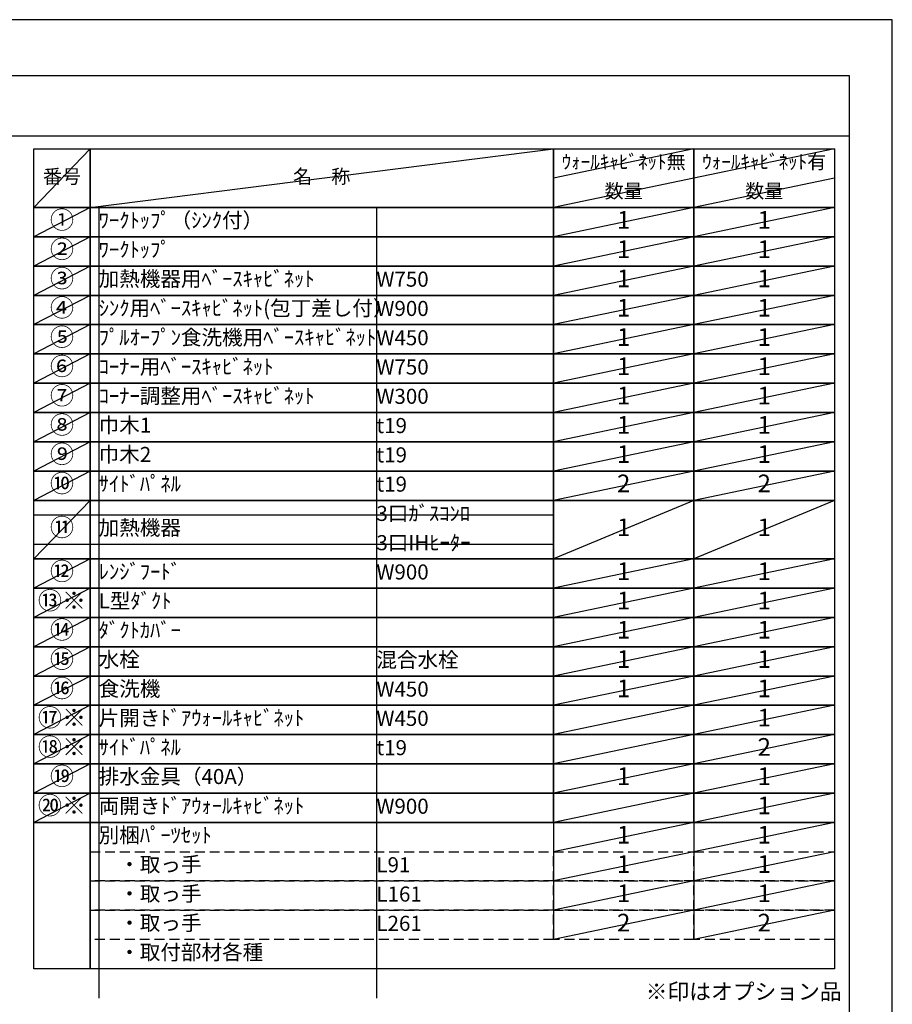
# Model space of a CAD drawing. Extents: x 27948 to 54421, y -25 to 8845.
# Drawn here: x 37139 to 40422, y 5116 to 8820 of the extents above; entities that cross this region are included whole.
import ezdxf

# ---------------------------------------------------------------- set-up
doc = ezdxf.new("R2010")
doc.units = 0
doc.header["$LTSCALE"] = 50
doc.header["$MEASUREMENT"] = 0
doc.linetypes.add('DASHED', pattern=[0.75, 0.5, -0.25])
doc.layers.get('DEFPOINTS').update_dxf_attribs({"color": 146, "linetype": 'CONTINUOUS'})
doc.layers.add('160-文字', color=254, linetype='CONTINUOUS')
doc.layers.add('190-図面外枠', color=5, linetype='CONTINUOUS')
doc.styles.add('KH001', font='txt')

# ---------------------------------------------------------------- blocks, each defined once
blk = doc.blocks.new('A$C5D946DDC')
at = {"layer": '190-図面外枠'}
for p, q in [((271, 14349.3), (20519, 14349.3)), ((20519, 14349.3), (20519, 350.7))]:
    blk.add_line(p, q, dxfattribs=at)
at = {"layer": 'DEFPOINTS'}
blk.add_lwpolyline([(0, 0), (20790, 0), (20790, 14700), (0, 14700)], close=True, dxfattribs=at)

msp = doc.modelspace()

# ---------------------------------------------------------------- linework, layer by layer
at = {"layer": '160-文字', "color": 6}
for p, q in [((39146.97, 5799.88), (39146.97, 5359.24)), ((39675.85, 5799.88), (39675.85, 5359.24))]:
    msp.add_line(p, q, dxfattribs=at)
for points in [[(37192.92, 8333.56), (37404.1, 8333.56), (37404.1, 8113.24), (37192.92, 8113.24)], [(37404.1, 8333.56), (39146.97, 8333.56), (39146.97, 8113.24), (37404.1, 8113.24)], [(39146.97, 8333.56), (39675.85, 8333.56), (39675.85, 8113.24), (39146.97, 8113.24)], [(39675.85, 8333.56), (40204.73, 8333.56), (40204.73, 8113.24), (39675.85, 8113.24)], [(37192.92, 8113.24), (37404.1, 8113.24), (37404.1, 8003.08), (37192.92, 8003.08)], [(37404.1, 8113.24), (39146.97, 8113.24), (39146.97, 8003.08), (37404.1, 8003.08)], [(39146.97, 8113.24), (39675.85, 8113.24), (39675.85, 8003.08), (39146.97, 8003.08)], [(39675.85, 8113.24), (40204.73, 8113.24), (40204.73, 8003.08), (39675.85, 8003.08)], [(37192.92, 8003.08), (37404.1, 8003.08), (37404.1, 7892.92), (37192.92, 7892.92)], [(37404.1, 8003.08), (39146.97, 8003.08), (39146.97, 7892.92), (37404.1, 7892.92)], [(39146.97, 8003.08), (39675.85, 8003.08), (39675.85, 7892.92), (39146.97, 7892.92)], [(39675.85, 8003.08), (40204.73, 8003.08), (40204.73, 7892.92), (39675.85, 7892.92)], [(37192.92, 7892.92), (37404.1, 7892.92), (37404.1, 7782.76), (37192.92, 7782.76)], [(37404.1, 7892.92), (39146.97, 7892.92), (39146.97, 7782.76), (37404.1, 7782.76)], [(39146.97, 7892.92), (39675.85, 7892.92), (39675.85, 7782.76), (39146.97, 7782.76)], [(39675.85, 7892.92), (40204.73, 7892.92), (40204.73, 7782.76), (39675.85, 7782.76)], [(37192.92, 7782.76), (37404.1, 7782.76), (37404.1, 7672.6), (37192.92, 7672.6)], [(37404.1, 7782.76), (39146.97, 7782.76), (39146.97, 7672.6), (37404.1, 7672.6)], [(39146.97, 7782.76), (39675.85, 7782.76), (39675.85, 7672.6), (39146.97, 7672.6)], [(39675.85, 7782.76), (40204.73, 7782.76), (40204.73, 7672.6), (39675.85, 7672.6)], [(37192.92, 7672.6), (37404.1, 7672.6), (37404.1, 7562.44), (37192.92, 7562.44)], [(37404.1, 7672.6), (39146.97, 7672.6), (39146.97, 7562.44), (37404.1, 7562.44)], [(39146.97, 7672.6), (39675.85, 7672.6), (39675.85, 7562.44), (39146.97, 7562.44)], [(39675.85, 7672.6), (40204.73, 7672.6), (40204.73, 7562.44), (39675.85, 7562.44)], [(37192.92, 7562.44), (37404.1, 7562.44), (37404.1, 7452.28), (37192.92, 7452.28)], [(37404.1, 7562.44), (39146.97, 7562.44), (39146.97, 7452.28), (37404.1, 7452.28)], [(39146.97, 7562.44), (39675.85, 7562.44), (39675.85, 7452.28), (39146.97, 7452.28)], [(39675.85, 7562.44), (40204.73, 7562.44), (40204.73, 7452.28), (39675.85, 7452.28)], [(37192.92, 7452.28), (37404.1, 7452.28), (37404.1, 7342.12), (37192.92, 7342.12)], [(37404.1, 7452.28), (39146.97, 7452.28), (39146.97, 7342.12), (37404.1, 7342.12)], [(39146.97, 7452.28), (39675.85, 7452.28), (39675.85, 7342.12), (39146.97, 7342.12)], [(39675.85, 7452.28), (40204.73, 7452.28), (40204.73, 7342.12), (39675.85, 7342.12)], [(37192.92, 7342.12), (37404.1, 7342.12), (37404.1, 7231.96), (37192.92, 7231.96)], [(37404.1, 7342.12), (39146.97, 7342.12), (39146.97, 7231.96), (37404.1, 7231.96)], [(39146.97, 7342.12), (39675.85, 7342.12), (39675.85, 7231.96), (39146.97, 7231.96)], [(39675.85, 7342.12), (40204.73, 7342.12), (40204.73, 7231.96), (39675.85, 7231.96)], [(37192.92, 7231.96), (37404.1, 7231.96), (37404.1, 7121.8), (37192.92, 7121.8)], [(37404.1, 7231.96), (39146.97, 7231.96), (39146.97, 7121.8), (37404.1, 7121.8)], [(39146.97, 7231.96), (39675.85, 7231.96), (39675.85, 7121.8), (39146.97, 7121.8)], [(39675.85, 7231.96), (40204.73, 7231.96), (40204.73, 7121.8), (39675.85, 7121.8)], [(37192.92, 7121.8), (37404.1, 7121.8), (37404.1, 7011.64), (37192.92, 7011.64)], [(37404.1, 7121.8), (39146.97, 7121.8), (39146.97, 7011.64), (37404.1, 7011.64)], [(39146.97, 7121.8), (39675.85, 7121.8), (39675.85, 7011.64), (39146.97, 7011.64)], [(39675.85, 7121.8), (40204.73, 7121.8), (40204.73, 7011.64), (39675.85, 7011.64)], [(37192.92, 7011.64), (37404.1, 7011.64), (37404.1, 6791.32), (37192.92, 6791.32)], [(37404.1, 7011.64), (39146.97, 7011.64), (39146.97, 6791.32), (37404.1, 6791.32)], [(39146.97, 7011.64), (39675.85, 7011.64), (39675.85, 6791.32), (39146.97, 6791.32)], [(39675.85, 7011.64), (40204.73, 7011.64), (40204.73, 6791.32), (39675.85, 6791.32)], [(37192.92, 6791.32), (37404.1, 6791.32), (37404.1, 6681.16), (37192.92, 6681.16)], [(37404.1, 6791.32), (39146.97, 6791.32), (39146.97, 6681.16), (37404.1, 6681.16)], [(39146.97, 6791.32), (39675.85, 6791.32), (39675.85, 6681.16), (39146.97, 6681.16)], [(39675.85, 6791.32), (40204.73, 6791.32), (40204.73, 6681.16), (39675.85, 6681.16)], [(37192.92, 6681.16), (37404.1, 6681.16), (37404.1, 6571), (37192.92, 6571)], [(37404.1, 6681.16), (39146.97, 6681.16), (39146.97, 6571), (37404.1, 6571)], [(39146.97, 6681.16), (39675.85, 6681.16), (39675.85, 6571), (39146.97, 6571)], [(39675.85, 6681.16), (40204.73, 6681.16), (40204.73, 6571), (39675.85, 6571)], [(37192.92, 6571), (37404.1, 6571), (37404.1, 6460.84), (37192.92, 6460.84)], [(37404.1, 6571), (39146.97, 6571), (39146.97, 6460.84), (37404.1, 6460.84)], [(39146.97, 6571), (39675.85, 6571), (39675.85, 6460.84), (39146.97, 6460.84)], [(39675.85, 6571), (40204.73, 6571), (40204.73, 6460.84), (39675.85, 6460.84)], [(37192.92, 6460.84), (37404.1, 6460.84), (37404.1, 6350.68), (37192.92, 6350.68)], [(37404.1, 6460.84), (39146.97, 6460.84), (39146.97, 6350.68), (37404.1, 6350.68)], [(39146.97, 6460.84), (39675.85, 6460.84), (39675.85, 6350.68), (39146.97, 6350.68)], [(39675.85, 6460.84), (40204.73, 6460.84), (40204.73, 6350.68), (39675.85, 6350.68)], [(37192.92, 6350.68), (37404.1, 6350.68), (37404.1, 6240.52), (37192.92, 6240.52)], [(37404.1, 6350.68), (39146.97, 6350.68), (39146.97, 6240.52), (37404.1, 6240.52)], [(39146.97, 6350.68), (39675.85, 6350.68), (39675.85, 6240.52), (39146.97, 6240.52)], [(39675.85, 6350.68), (40204.73, 6350.68), (40204.73, 6240.52), (39675.85, 6240.52)], [(37192.92, 6240.52), (37404.1, 6240.52), (37404.1, 6130.36), (37192.92, 6130.36)], [(37404.1, 6240.52), (39146.97, 6240.52), (39146.97, 6130.36), (37404.1, 6130.36)], [(39146.97, 6240.52), (39675.85, 6240.52), (39675.85, 6130.36), (39146.97, 6130.36)], [(39675.85, 6240.52), (40204.73, 6240.52), (40204.73, 6130.36), (39675.85, 6130.36)], [(37192.92, 6130.36), (37404.1, 6130.36), (37404.1, 6020.2), (37192.92, 6020.2)], [(37404.1, 6130.36), (39146.97, 6130.36), (39146.97, 6020.2), (37404.1, 6020.2)], [(39146.97, 6130.36), (39675.85, 6130.36), (39675.85, 6020.2), (39146.97, 6020.2)], [(39675.85, 6130.36), (40204.73, 6130.36), (40204.73, 6020.2), (39675.85, 6020.2)], [(37192.92, 6020.2), (37404.1, 6020.2), (37404.1, 5910.04), (37192.92, 5910.04)], [(37404.1, 6020.2), (39146.97, 6020.2), (39146.97, 5910.04), (37404.1, 5910.04)], [(39146.97, 6020.2), (39675.85, 6020.2), (39675.85, 5910.04), (39146.97, 5910.04)], [(39675.85, 6020.2), (40204.73, 6020.2), (40204.73, 5910.04), (39675.85, 5910.04)], [(37192.92, 5910.04), (37404.1, 5910.04), (37404.1, 5799.88), (37192.92, 5799.88)], [(37404.1, 5910.04), (39146.97, 5910.04), (39146.97, 5799.88), (37404.1, 5799.88)], [(39146.97, 5910.04), (39675.85, 5910.04), (39675.85, 5799.88), (39146.97, 5799.88)], [(39675.85, 5910.04), (40204.73, 5910.04), (40204.73, 5799.88), (39675.85, 5799.88)], [(37192.92, 5799.88), (37404.1, 5799.88), (37404.1, 5249.08), (37192.92, 5249.08)], [(37404.1, 5799.88), (40204.73, 5799.88), (40204.73, 5249.08), (37404.1, 5249.08)]]:
    msp.add_lwpolyline(points, close=True, dxfattribs=at)
at = {"layer": '160-文字', "linetype": 'DASHED', "ltscale": 1.5}
for points in [[(37404.1, 5689.72), (39146.97, 5689.72), (39146.97, 5579.56), (37404.1, 5579.56)], [(39146.97, 5689.72), (39675.85, 5689.72), (39675.85, 5579.56), (39146.97, 5579.56)], [(39675.85, 5689.72), (40204.73, 5689.72), (40204.73, 5579.56), (39675.85, 5579.56)], [(37404.1, 5579.56), (39146.97, 5579.56), (39146.97, 5469.4), (37404.1, 5469.4)], [(39146.97, 5579.56), (39675.85, 5579.56), (39675.85, 5469.4), (39146.97, 5469.4)], [(39675.85, 5579.56), (40204.73, 5579.56), (40204.73, 5469.4), (39675.85, 5469.4)], [(37404.1, 5469.4), (39146.97, 5469.4), (39146.97, 5359.24), (37404.1, 5359.24)], [(39146.97, 5469.4), (39675.85, 5469.4), (39675.85, 5359.24), (39146.97, 5359.24)], [(39675.85, 5469.4), (40204.73, 5469.4), (40204.73, 5359.24), (39675.85, 5359.24)]]:
    msp.add_lwpolyline(points, close=True, dxfattribs=at)
at = {"layer": '190-図面外枠'}
msp.add_lwpolyline([(28110.56, 8383.56), (40259.38, 8383.56)], dxfattribs=at)
at = {"layer": 'DEFPOINTS'}
for p, q in [((37404.1, 8333.56), (37192.92, 8113.24)), ((37404.1, 8113.24), (39146.97, 8333.56)), ((39675.85, 8333.56), (39146.97, 8223.4)), ((40204.73, 8333.56), (39675.85, 8223.4)), ((39675.85, 8223.4), (39146.97, 8113.24)), ((40204.73, 8223.4), (39675.85, 8113.24)), ((37192.92, 8113.24), (39146.97, 8113.24)), ((37404.1, 8113.24), (37192.92, 8003.08)), ((37436.5, 8113.24), (37436.5, 5138.92)), ((38481.22, 8113.24), (38481.22, 5138.92)), ((39675.85, 8113.24), (39146.97, 8003.08)), ((40204.73, 8113.24), (39675.85, 8003.08)), ((37192.92, 8003.08), (39146.97, 8003.08)), ((37404.1, 8003.08), (37192.92, 7892.92)), ((39675.85, 8003.08), (39146.97, 7892.92)), ((40204.73, 8003.08), (39675.85, 7892.92)), ((37404.1, 7892.92), (37192.92, 7782.76)), ((39675.85, 7892.92), (39146.97, 7782.76)), ((40204.73, 7892.92), (39675.85, 7782.76)), ((37404.1, 7782.76), (37192.92, 7672.6)), ((39675.85, 7782.76), (39146.97, 7672.6)), ((40204.73, 7782.76), (39675.85, 7672.6)), ((37404.1, 7672.6), (37192.92, 7562.44)), ((39675.85, 7672.6), (39146.97, 7562.44)), ((40204.73, 7672.6), (39675.85, 7562.44)), ((37404.1, 7562.44), (37192.92, 7452.28)), ((39675.85, 7562.44), (39146.97, 7452.28)), ((40204.73, 7562.44), (39675.85, 7452.28)), ((37404.1, 7452.28), (37192.92, 7342.12)), ((39675.85, 7452.28), (39146.97, 7342.12)), ((40204.73, 7452.28), (39675.85, 7342.12)), ((37404.1, 7342.12), (37192.92, 7231.96)), ((39675.85, 7342.12), (39146.97, 7231.96)), ((40204.73, 7342.12), (39675.85, 7231.96)), ((37404.1, 7231.96), (37192.92, 7121.8)), ((39675.85, 7231.96), (39146.97, 7121.8)), ((40204.73, 7231.96), (39675.85, 7121.8)), ((37404.1, 7121.8), (37192.92, 7011.64)), ((39675.85, 7121.8), (39146.97, 7011.64)), ((40204.73, 7121.8), (39675.85, 7011.64)), ((37404.1, 7011.64), (37192.92, 6791.32)), ((39675.85, 7011.64), (39146.97, 6791.32)), ((40204.73, 7011.64), (39675.85, 6791.32)), ((37192.92, 6956.56), (39146.97, 6956.56)), ((37192.92, 6846.4), (39146.97, 6846.4)), ((37404.1, 6791.32), (37192.92, 6681.16)), ((39675.85, 6791.32), (39146.97, 6681.16)), ((40204.73, 6791.32), (39675.85, 6681.16)), ((37404.1, 6681.16), (37192.92, 6571)), ((39675.85, 6681.16), (39146.97, 6571)), ((40204.73, 6681.16), (39675.85, 6571)), ((37404.1, 6571), (37192.92, 6460.84)), ((39675.85, 6571), (39146.97, 6460.84)), ((40204.73, 6571), (39675.85, 6460.84)), ((37404.1, 6460.84), (37192.92, 6350.68)), ((39675.85, 6460.84), (39146.97, 6350.68)), ((40204.73, 6460.84), (39675.85, 6350.68)), ((37404.1, 6350.68), (37192.92, 6240.52)), ((39675.85, 6350.68), (39146.97, 6240.52)), ((40204.73, 6350.68), (39675.85, 6240.52)), ((37404.1, 6240.52), (37192.92, 6130.36)), ((39675.85, 6240.52), (39146.97, 6130.36)), ((40204.73, 6240.52), (39675.85, 6130.36)), ((37404.1, 6130.36), (37192.92, 6020.2)), ((39675.85, 6130.36), (39146.97, 6020.2)), ((40204.73, 6130.36), (39675.85, 6020.2)), ((37404.1, 6020.2), (37192.92, 5910.04)), ((39675.85, 6020.2), (39146.97, 5910.04)), ((40204.73, 6020.2), (39675.85, 5910.04)), ((37404.1, 5910.04), (37192.92, 5799.88)), ((39675.85, 5910.04), (39146.97, 5799.88)), ((40204.73, 5910.04), (39675.85, 5799.88)), ((39675.85, 5799.88), (39146.97, 5689.72)), ((40204.73, 5799.88), (39675.85, 5689.72)), ((39675.85, 5689.72), (39146.97, 5579.56)), ((40204.73, 5689.72), (39675.85, 5579.56)), ((39675.85, 5579.56), (39146.97, 5469.4)), ((40204.73, 5579.56), (39675.85, 5469.4)), ((39675.85, 5469.4), (39146.97, 5359.24)), ((40204.73, 5469.4), (39675.85, 5359.24))]:
    msp.add_line(p, q, dxfattribs=at)

# ---------------------------------------------------------------- block references
at = {"layer": '190-図面外枠', "xscale": 0.5999999999985448, "yscale": 0.5999999999985448, "zscale": 0.5999999999985448}
msp.add_blockref('A$C5D946DDC', (27947.97, 0), dxfattribs=at)

# ---------------------------------------------------------------- texts
at = {"layer": '160-文字', "style": 'KH001'}
for s, insert, char_height, attachment_point in [('ｳｫｰﾙｷｬﾋﾞﾈｯﾄ無', (39411.41, 8278.48), 52.65, 5), ('ｳｫｰﾙｷｬﾋﾞﾈｯﾄ有', (39940.29, 8278.48), 52.65, 5), ('番号', (37298.51, 8223.4), 52.65, 5), ('名\u3000称', (38275.54, 8223.4), 52.65, 5), ('数量', (39411.41, 8168.32), 52.65, 5), ('数量', (39940.29, 8168.32), 52.65, 5), ('①', (37298.51, 8058.16), 66.42, 5), ('ﾜｰｸﾄｯﾌﾟ（ｼﾝｸ付）', (37436.5, 8058.16), 56.7, 4), ('1', (39411.41, 8058.16), 66.42, 5), ('1', (39940.29, 8058.16), 66.42, 5), ('②', (37298.51, 7948), 66.42, 5), ('ﾜｰｸﾄｯﾌﾟ', (37436.5, 7948), 56.7, 4), ('1', (39411.41, 7948), 66.42, 5), ('1', (39940.29, 7948), 66.42, 5), ('③', (37298.51, 7837.84), 66.42, 5), ('加熱機器用ﾍﾞｰｽｷｬﾋﾞﾈｯﾄ', (37436.5, 7837.84), 56.7, 4), ('W750', (38481.22, 7836.4), 56.7, 4), ('1', (39411.41, 7837.84), 66.42, 5), ('1', (39940.29, 7837.84), 66.42, 5), ('④', (37298.51, 7727.68), 66.42, 5), ('ｼﾝｸ用ﾍﾞｰｽｷｬﾋﾞﾈｯﾄ(包丁差し付）', (37436.5, 7727.68), 56.7, 4), ('W900', (38481.22, 7726.24), 56.7, 4), ('1', (39411.41, 7727.68), 66.42, 5), ('1', (39940.29, 7727.68), 66.42, 5), ('⑤', (37298.51, 7617.52), 66.42, 5), ('ﾌﾟﾙｵｰﾌﾟﾝ食洗機用ﾍﾞｰｽｷｬﾋﾞﾈｯﾄ', (37436.5, 7617.52), 56.7, 4), ('W450', (38481.22, 7616.08), 56.7, 4), ('1', (39411.41, 7617.52), 66.42, 5), ('1', (39940.29, 7617.52), 66.42, 5), ('⑥', (37298.51, 7507.36), 66.42, 5), ('ｺｰﾅｰ用ﾍﾞｰｽｷｬﾋﾞﾈｯﾄ', (37436.5, 7507.36), 56.7, 4), ('W750', (38481.22, 7505.92), 56.7, 4), ('1', (39411.41, 7507.36), 66.42, 5), ('1', (39940.29, 7507.36), 66.42, 5), ('⑦', (37298.51, 7397.2), 66.42, 5), ('ｺｰﾅｰ調整用ﾍﾞｰｽｷｬﾋﾞﾈｯﾄ', (37436.5, 7397.2), 56.7, 4), ('W300', (38481.22, 7395.76), 56.7, 4), ('1', (39411.41, 7397.2), 66.42, 5), ('1', (39940.29, 7397.2), 66.42, 5), ('⑧', (37298.51, 7287.04), 66.42, 5), ('巾木1', (37436.5, 7287.04), 56.7, 4), ('t19', (38481.22, 7285.6), 56.7, 4), ('1', (39411.41, 7287.04), 66.42, 5), ('1', (39940.29, 7287.04), 66.42, 5), ('⑨', (37298.51, 7176.88), 66.42, 5), ('巾木2', (37436.5, 7176.88), 56.7, 4), ('t19', (38481.22, 7175.44), 56.7, 4), ('1', (39411.41, 7176.88), 66.42, 5), ('1', (39940.29, 7176.88), 66.42, 5), ('⑩', (37298.51, 7066.72), 66.42, 5), ('ｻｲﾄﾞﾊﾟﾈﾙ', (37436.5, 7066.72), 56.7, 4), ('t19', (38481.22, 7065.28), 56.7, 4), ('2', (39411.41, 7066.72), 66.42, 5), ('2', (39940.29, 7066.72), 66.42, 5), ('3口ｶﾞｽｺﾝﾛ', (38481.22, 6955.12), 56.7, 4), ('⑪', (37298.51, 6901.48), 66.42, 5), ('加熱機器', (37436.5, 6901.48), 56.7, 4), ('1', (39411.41, 6901.48), 66.42, 5), ('1', (39940.29, 6901.48), 66.42, 5), ('3口IHﾋｰﾀｰ', (38481.22, 6844.96), 56.7, 4), ('⑫', (37298.51, 6736.24), 66.42, 5), ('ﾚﾝｼﾞﾌｰﾄﾞ', (37436.5, 6736.24), 56.7, 4), ('W900', (38481.22, 6734.8), 56.7, 4), ('1', (39411.41, 6736.24), 66.42, 5), ('1', (39940.29, 6736.24), 66.42, 5), ('{⑬※}', (37298.51, 6626.08), 66.42, 5), ('{L型ﾀﾞｸﾄ}', (37436.5, 6626.08), 56.7, 4), ('1', (39411.41, 6626.08), 66.42, 5), ('1', (39940.29, 6626.08), 66.42, 5), ('⑭', (37298.51, 6515.92), 66.42, 5), ('ﾀﾞｸﾄｶﾊﾞｰ', (37436.5, 6515.92), 56.7, 4), ('1', (39411.41, 6515.92), 66.42, 5), ('1', (39940.29, 6515.92), 66.42, 5), ('⑮', (37298.51, 6405.76), 66.42, 5), ('水栓', (37436.5, 6405.76), 56.7, 4), ('混合水栓', (38481.22, 6404.32), 56.7, 4), ('1', (39411.41, 6405.76), 66.42, 5), ('1', (39940.29, 6405.76), 66.42, 5), ('⑯', (37298.51, 6295.6), 66.42, 5), ('食洗機', (37436.5, 6295.6), 56.7, 4), ('1', (39411.41, 6295.6), 66.42, 5), ('1', (39940.29, 6295.6), 66.42, 5), ('W450', (38481.22, 6294.16), 56.7, 4), ('⑰※', (37298.51, 6185.44), 66.42, 5), ('片開きﾄﾞｱｳｫｰﾙｷｬﾋﾞﾈｯﾄ', (37436.5, 6185.44), 56.7, 4), ('1', (39940.29, 6185.44), 66.42, 5), ('W450', (38481.22, 6184), 56.7, 4), ('⑱※', (37298.51, 6075.28), 66.42, 5), ('ｻｲﾄﾞﾊﾟﾈﾙ', (37436.5, 6075.28), 56.7, 4), ('2', (39940.29, 6075.28), 66.42, 5), ('t19', (38481.22, 6073.84), 56.7, 4), ('⑲', (37298.51, 5965.12), 66.42, 5), ('排水金具（40A）', (37436.5, 5965.12), 56.7, 4), ('1', (39411.41, 5965.12), 66.42, 5), ('1', (39940.29, 5965.12), 66.42, 5), ('⑳※', (37298.51, 5854.96), 66.42, 5), ('両開きﾄﾞｱｳｫｰﾙｷｬﾋﾞﾈｯﾄ', (37436.5, 5854.96), 56.7, 4), ('W900', (38481.22, 5853.52), 56.7, 4), ('1', (39940.29, 5854.96), 66.42, 5), ('別梱ﾊﾟｰﾂｾｯﾄ', (37436.5, 5744.8), 56.7, 4), ('1', (39411.41, 5744.8), 66.42, 5), ('1', (39940.29, 5744.8), 66.42, 5), ('\u3000・取っ手', (37436.5, 5634.64), 56.7, 4), ('L91', (38481.22, 5633.2), 56.7, 4), ('1', (39411.41, 5634.64), 66.42, 5), ('1', (39940.29, 5634.64), 66.42, 5), ('\u3000・取っ手', (37436.5, 5524.48), 56.7, 4), ('L161', (38481.22, 5523.04), 56.7, 4), ('1', (39411.41, 5524.48), 66.42, 5), ('1', (39940.29, 5524.48), 66.42, 5), ('\u3000・取っ手', (37436.5, 5414.32), 56.7, 4), ('L261', (38481.22, 5412.88), 56.7, 4), ('2', (39411.41, 5414.32), 66.42, 5), ('2', (39940.29, 5414.32), 66.42, 5), ('\u3000・取付部材各種', (37436.5, 5304.16), 56.7, 4), ('※印はオプション品', (39494.34, 5114.81), 60, 7)]:
    msp.add_mtext(s, dxfattribs=dict(at, insert=insert, char_height=char_height, attachment_point=attachment_point))

doc.saveas('drawing.dxf')
